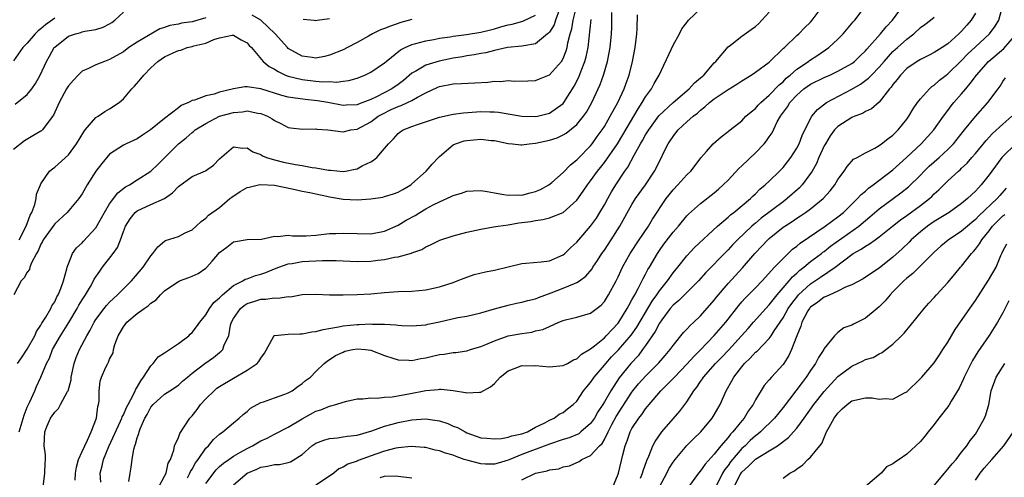
# Model space of a CAD drawing. Units: inches. Extents: x 2562000 to 2565000, y 1509000 to 1512000.
# Drawn here: x 2563040 to 2563183, y 1509104 to 1509171 of the extents above; entities that cross this region are included whole.
import ezdxf

# ---------------------------------------------------------------- set-up
doc = ezdxf.new("R2010")
doc.units = ezdxf.units.IN
doc.header["$MEASUREMENT"] = 0
doc.layers.add('LD25621509_2ft', color=62, linetype='Continuous')

msp = doc.modelspace()

# ---------------------------------------------------------------- linework, layer by layer
at = {"layer": 'LD25621509_2ft'}
for points, elevation in [([(2563039.61, 1509121), (2563040.19, 1509121.81), (2563041, 1509123.07), (2563042.11, 1509125), (2563042.36, 1509125.64), (2563043, 1509126.58), (2563043.15, 1509126.85), (2563043.71, 1509127.71), (2563044.43, 1509129), (2563044.6, 1509129.4), (2563045, 1509129.97), (2563045.32, 1509130.68), (2563045.51, 1509131), (2563045.9, 1509131.9), (2563046.28, 1509133), (2563046.79, 1509134.79), (2563046.83, 1509135), (2563047, 1509135.51), (2563047.6, 1509137), (2563048.19, 1509137.81), (2563049, 1509138.56), (2563049.2, 1509138.8), (2563051, 1509140.75), (2563051.82, 1509142.18), (2563052.24, 1509143), (2563053, 1509144.23), (2563054.17, 1509145.83), (2563055.3, 1509146.7), (2563055.87, 1509147), (2563057, 1509147.74), (2563059, 1509148.99), (2563060.02, 1509149.98), (2563061, 1509150.96), (2563063, 1509153), (2563064.12, 1509153.88), (2563065, 1509154.63), (2563065.22, 1509154.78), (2563065.46, 1509155), (2563067, 1509155.97), (2563069, 1509157), (2563071, 1509157.56), (2563072.34, 1509157.66), (2563073, 1509157.77), (2563074.55, 1509157.45), (2563075, 1509157.39), (2563075.96, 1509157), (2563076.63, 1509156.63), (2563077, 1509156.37), (2563077.93, 1509155.93), (2563079, 1509155.38), (2563079.33, 1509155.33), (2563081.12, 1509155.13), (2563083, 1509155.16), (2563083.13, 1509155.13), (2563084.74, 1509155), (2563087, 1509154.75), (2563088.08, 1509155), (2563089, 1509155.14), (2563091, 1509156.18), (2563092.1, 1509157), (2563092.67, 1509157.33), (2563093.97, 1509157.97), (2563095, 1509158.44), (2563095.43, 1509158.57), (2563096.35, 1509159), (2563097, 1509159.32), (2563097.78, 1509159.78), (2563099, 1509160.41), (2563100.75, 1509161.25), (2563101, 1509161.35), (2563103, 1509161.73), (2563104.23, 1509161.76), (2563106.15, 1509161.85), (2563108.03, 1509161.97), (2563109, 1509162.09), (2563109.92, 1509162.08), (2563111, 1509162.2), (2563111.88, 1509162.12), (2563113.85, 1509162.15), (2563115, 1509162.22), (2563115.56, 1509162.44), (2563117, 1509163.06), (2563118.75, 1509165), (2563119, 1509165.42), (2563119.46, 1509166.54), (2563119.58, 1509167), (2563119.69, 1509167.69), (2563120.01, 1509169), (2563120.25, 1509169.75), (2563120.45, 1509171), (2563120.95, 1509172.95)], 9584), ([(2563060.16, 1509103), (2563061, 1509104.58), (2563061.2, 1509105), (2563061.53, 1509106.47), (2563061.83, 1509107), (2563062.34, 1509108.34), (2563062.45, 1509109), (2563063, 1509110.21), (2563063.21, 1509110.79), (2563064.67, 1509113), (2563065, 1509113.35), (2563065.72, 1509114.28), (2563066.23, 1509115), (2563067, 1509115.85), (2563068.2, 1509117), (2563068.62, 1509117.38), (2563069, 1509117.63), (2563071, 1509118.86), (2563073, 1509120.02), (2563074.49, 1509121), (2563074.73, 1509121.27), (2563075, 1509121.75), (2563075.54, 1509122.46), (2563076.86, 1509124.86), (2563076.9, 1509125), (2563076.94, 1509125.06), (2563077, 1509125.07), (2563077.05, 1509125.05), (2563079, 1509125.25), (2563080.68, 1509125.32), (2563081, 1509125.28), (2563082.4, 1509125.6), (2563083, 1509125.64), (2563084.05, 1509125.95), (2563086.31, 1509126.31), (2563087, 1509126.45), (2563089, 1509126.67), (2563089.33, 1509126.67), (2563091, 1509126.77), (2563091.27, 1509126.73), (2563093, 1509126.71), (2563094.63, 1509126.63), (2563095, 1509126.55), (2563095.5, 1509126.5), (2563097, 1509126.45), (2563099, 1509126.62), (2563099.3, 1509126.7), (2563101, 1509127.06), (2563103.67, 1509127.67), (2563105, 1509127.89), (2563107, 1509128.37), (2563109, 1509128.94), (2563111, 1509129.49), (2563112.23, 1509129.77), (2563113, 1509129.89), (2563113.84, 1509130.16), (2563115, 1509130.41), (2563115.4, 1509130.6), (2563117.28, 1509131.28), (2563119, 1509131.93), (2563120.64, 1509132.64), (2563121, 1509132.76), (2563121.36, 1509133), (2563122.32, 1509133.68), (2563123.22, 1509134.78), (2563123.34, 1509135), (2563123.98, 1509135.98), (2563124.65, 1509137), (2563125, 1509137.49), (2563125.99, 1509139), (2563127.27, 1509141), (2563129, 1509144.16), (2563129.51, 1509145), (2563130.97, 1509147), (2563132.3, 1509149), (2563132.55, 1509149.45), (2563133, 1509150.44), (2563133.3, 1509151), (2563133.57, 1509151.57), (2563134.29, 1509153), (2563134.59, 1509153.41), (2563135, 1509154.05), (2563135.42, 1509154.58), (2563135.72, 1509155), (2563137, 1509156.18), (2563137.92, 1509157), (2563138.53, 1509157.47), (2563139, 1509157.89), (2563139.64, 1509158.36), (2563140.31, 1509159), (2563141, 1509159.55), (2563143, 1509160.92), (2563144.3, 1509161.7), (2563145, 1509162.18), (2563146.36, 1509163), (2563147, 1509163.42), (2563149, 1509164.9), (2563151.09, 1509166.91), (2563151.22, 1509167), (2563153, 1509168.75), (2563153.29, 1509169), (2563154.12, 1509169.88), (2563155, 1509170.71), (2563155.26, 1509171), (2563156.86, 1509173.14)], 9596), ([(2563064.32, 1509104.32), (2563064.68, 1509105), (2563064.77, 1509105.23), (2563065, 1509105.59), (2563065.5, 1509106.5), (2563065.87, 1509107), (2563067, 1509108.62), (2563067.39, 1509109), (2563068.09, 1509109.91), (2563069, 1509110.7), (2563069.46, 1509111), (2563071, 1509112.35), (2563071.85, 1509113), (2563072.45, 1509113.55), (2563073, 1509113.96), (2563073.52, 1509114.48), (2563075, 1509115.28), (2563075.39, 1509115.39), (2563077, 1509115.99), (2563078.51, 1509116.51), (2563079, 1509116.7), (2563079.55, 1509117), (2563080.38, 1509117.62), (2563081, 1509118.07), (2563081.51, 1509118.49), (2563082.22, 1509119), (2563083, 1509119.81), (2563084.22, 1509121), (2563084.67, 1509121.33), (2563085.88, 1509122.12), (2563087, 1509122.65), (2563087.25, 1509122.75), (2563088.41, 1509123), (2563089, 1509123.09), (2563090.21, 1509123), (2563091, 1509122.92), (2563093, 1509122.16), (2563094.23, 1509121.77), (2563095, 1509121.5), (2563096.52, 1509121.48), (2563097, 1509121.43), (2563098.29, 1509121.71), (2563099, 1509121.81), (2563099.97, 1509122.03), (2563101, 1509122.29), (2563101.66, 1509122.34), (2563103, 1509122.58), (2563103.4, 1509122.6), (2563105, 1509122.82), (2563105.53, 1509123), (2563107, 1509123.44), (2563107.74, 1509123.74), (2563109, 1509124.3), (2563111, 1509124.99), (2563113, 1509125.37), (2563114.44, 1509125.56), (2563115, 1509125.72), (2563116.06, 1509125.94), (2563117, 1509126.39), (2563118.38, 1509127), (2563119, 1509127.25), (2563119.34, 1509127.34), (2563121, 1509127.72), (2563123, 1509128.31), (2563124.51, 1509129.49), (2563125, 1509130.03), (2563125.62, 1509131), (2563126.7, 1509133), (2563127, 1509133.59), (2563127.44, 1509134.56), (2563127.66, 1509135), (2563128.76, 1509137), (2563130.04, 1509139), (2563131.4, 1509141), (2563132, 1509142), (2563134.01, 1509145), (2563134.43, 1509145.57), (2563135, 1509146.27), (2563135.7, 1509147), (2563137, 1509148.46), (2563137.59, 1509149), (2563138.19, 1509149.81), (2563139.06, 1509150.94), (2563139.84, 1509151.85), (2563140.81, 1509153), (2563141.98, 1509154.02), (2563143, 1509154.76), (2563143.12, 1509154.88), (2563143.29, 1509155), (2563145, 1509156.34), (2563145.61, 1509157), (2563146.34, 1509157.66), (2563147, 1509158.15), (2563147.38, 1509158.62), (2563147.75, 1509159), (2563149, 1509160.07), (2563150.42, 1509161.58), (2563151, 1509162.04), (2563151.47, 1509162.53), (2563152.05, 1509163), (2563153, 1509163.84), (2563154.71, 1509165), (2563154.86, 1509165.14), (2563156.08, 1509165.92), (2563157.67, 1509167), (2563159, 1509168.24), (2563159.76, 1509169), (2563161.22, 1509170.78), (2563161.43, 1509171), (2563162.94, 1509173)], 9598), ([(2563067, 1509103.47), (2563068.52, 1509105.48), (2563069, 1509105.95), (2563069.55, 1509106.45), (2563070.33, 1509107), (2563071, 1509107.46), (2563072.04, 1509108.04), (2563073, 1509108.6), (2563073.81, 1509109), (2563075, 1509109.71), (2563075.91, 1509110.09), (2563077, 1509110.68), (2563079, 1509111.72), (2563081, 1509112.93), (2563083, 1509114.02), (2563083.75, 1509114.25), (2563085, 1509114.76), (2563085.21, 1509114.79), (2563085.92, 1509115), (2563087, 1509115.36), (2563087.51, 1509115.51), (2563089, 1509115.84), (2563089.85, 1509115.85), (2563091, 1509115.98), (2563091.92, 1509115.92), (2563093, 1509116.05), (2563094.12, 1509116.12), (2563096.56, 1509116.56), (2563099, 1509117.04), (2563100.8, 1509117.2), (2563101, 1509117.25), (2563101.25, 1509117.25), (2563103, 1509117.05), (2563104.77, 1509116.77), (2563105, 1509116.69), (2563106.82, 1509116.82), (2563107, 1509116.8), (2563108.44, 1509117.56), (2563109, 1509118.06), (2563109.85, 1509119), (2563111, 1509119.91), (2563112.42, 1509120.42), (2563113, 1509120.68), (2563114.66, 1509120.66), (2563115, 1509120.69), (2563117, 1509120.5), (2563119, 1509120.67), (2563119.64, 1509121), (2563120.51, 1509121.49), (2563121, 1509121.68), (2563121.68, 1509122.32), (2563123, 1509123.12), (2563123.56, 1509123.56), (2563125, 1509124.74), (2563125.27, 1509125), (2563127, 1509126.84), (2563127.12, 1509127), (2563128.33, 1509129), (2563128.55, 1509129.45), (2563129, 1509130.23), (2563129.41, 1509131), (2563129.92, 1509131.92), (2563130.64, 1509133.36), (2563131, 1509134), (2563131.34, 1509134.65), (2563131.57, 1509135), (2563132.71, 1509137), (2563133, 1509137.44), (2563133.65, 1509138.35), (2563135, 1509140.11), (2563135.81, 1509141), (2563137, 1509142.47), (2563137.26, 1509142.74), (2563139, 1509144.31), (2563141, 1509145.86), (2563141.62, 1509146.38), (2563142.3, 1509147), (2563143, 1509147.71), (2563144.59, 1509149.41), (2563145, 1509149.77), (2563147, 1509151.65), (2563148.27, 1509153), (2563148.6, 1509153.4), (2563149, 1509154.01), (2563149.4, 1509154.6), (2563150.17, 1509156.17), (2563150.63, 1509157), (2563151.63, 1509158.37), (2563152, 1509159), (2563153, 1509160.08), (2563154.05, 1509161), (2563155, 1509161.68), (2563157, 1509162.66), (2563157.8, 1509163), (2563159, 1509163.55), (2563161, 1509164.7), (2563161.39, 1509165), (2563162.21, 1509165.79), (2563163, 1509166.52), (2563163.21, 1509166.79), (2563165.2, 1509169), (2563165.99, 1509170.01), (2563166.94, 1509171), (2563168.37, 1509173)], 9600), ([(2563113, 1509104.04), (2563115, 1509104.98), (2563116.67, 1509105.33), (2563117, 1509105.48), (2563118.36, 1509105.64), (2563119, 1509105.9), (2563119.92, 1509106.08), (2563121.31, 1509106.69), (2563121.72, 1509107), (2563123, 1509107.57), (2563124.3, 1509109), (2563124.66, 1509109.34), (2563125, 1509109.92), (2563125.53, 1509111), (2563126.1, 1509112.1), (2563126.73, 1509113.27), (2563129, 1509116.81), (2563129.14, 1509117), (2563129.99, 1509118.01), (2563131, 1509119.11), (2563132.95, 1509121.05), (2563133.85, 1509122.15), (2563134.59, 1509123), (2563135, 1509123.59), (2563136.53, 1509125.47), (2563137, 1509125.97), (2563137.47, 1509126.53), (2563138.01, 1509127), (2563139, 1509127.92), (2563141, 1509130.2), (2563141.34, 1509130.66), (2563143, 1509132.61), (2563145.09, 1509134.91), (2563146.9, 1509137), (2563147.93, 1509138.07), (2563148.78, 1509139), (2563149, 1509139.2), (2563151, 1509140.82), (2563151.24, 1509141), (2563152.32, 1509141.68), (2563153, 1509142.16), (2563153.52, 1509142.48), (2563154.28, 1509143), (2563155, 1509143.52), (2563156.84, 1509145), (2563157.85, 1509146.15), (2563158.53, 1509147), (2563159, 1509147.8), (2563159.91, 1509149), (2563160.32, 1509149.68), (2563161.27, 1509150.73), (2563161.8, 1509151), (2563163, 1509151.68), (2563164.37, 1509152.37), (2563165, 1509152.74), (2563165.34, 1509153), (2563166.27, 1509153.73), (2563167, 1509154.25), (2563167.36, 1509154.64), (2563167.75, 1509155), (2563169, 1509156.58), (2563169.3, 1509157), (2563169.93, 1509158.07), (2563170.59, 1509159), (2563171, 1509159.55), (2563172.32, 1509161), (2563172.68, 1509161.32), (2563173, 1509161.53), (2563173.76, 1509162.24), (2563174.74, 1509163), (2563175, 1509163.19), (2563177, 1509165.14), (2563177.92, 1509166.08), (2563179, 1509167.11), (2563181.04, 1509169), (2563181.87, 1509170.13), (2563182.39, 1509171), (2563182.95, 1509173)], 9606), ([(2563118.44, 1509172.44), (2563117.87, 1509171), (2563117.67, 1509170.33), (2563117, 1509169.25), (2563116.89, 1509169.11), (2563116.74, 1509169), (2563115, 1509167.54), (2563113.27, 1509167.27), (2563113, 1509167.2), (2563110.92, 1509167), (2563109, 1509166.58), (2563107.76, 1509166.24), (2563107, 1509166.13), (2563106.07, 1509165.93), (2563105, 1509165.79), (2563104.35, 1509165.65), (2563103, 1509165.46), (2563100.95, 1509165.05), (2563099, 1509164.46), (2563097.57, 1509163.57), (2563097, 1509163.26), (2563095.77, 1509162.23), (2563095, 1509161.65), (2563094.07, 1509161), (2563091.84, 1509159.84), (2563091, 1509159.44), (2563089.87, 1509159), (2563089.23, 1509158.77), (2563089, 1509158.67), (2563087.4, 1509158.6), (2563087, 1509158.56), (2563084.73, 1509159), (2563083.26, 1509159.26), (2563081.44, 1509159.44), (2563079.67, 1509159.67), (2563079, 1509159.8), (2563078.05, 1509160.05), (2563074.99, 1509161.01), (2563073, 1509161.3), (2563072.69, 1509161.31), (2563071, 1509160.98), (2563069, 1509160.49), (2563068.23, 1509160.23), (2563067, 1509159.97), (2563065.33, 1509159.33), (2563065, 1509159.28), (2563064.46, 1509159), (2563063.41, 1509158.59), (2563063, 1509158.25), (2563061, 1509156.68), (2563058.96, 1509155), (2563057.76, 1509154.24), (2563057, 1509153.72), (2563055.42, 1509153), (2563055, 1509152.79), (2563054.34, 1509152.34), (2563053, 1509151.47), (2563051.87, 1509150.13), (2563051, 1509148.99), (2563049.74, 1509147), (2563049, 1509145.69), (2563048.53, 1509145), (2563046.81, 1509143), (2563045, 1509141.32), (2563044.86, 1509141.14), (2563043.34, 1509139), (2563043.24, 1509138.76), (2563043, 1509138.36), (2563042.6, 1509137.4), (2563042.36, 1509137), (2563041.64, 1509135.64), (2563041.4, 1509135), (2563041.31, 1509134.69), (2563041, 1509134.29), (2563040.56, 1509133.44), (2563040.12, 1509133), (2563039.06, 1509131)], 9582), ([(2563039.23, 1509158.77), (2563041, 1509160.17), (2563041.69, 1509161), (2563042.22, 1509161.78), (2563042.87, 1509163), (2563043.8, 1509165), (2563044.25, 1509165.75), (2563044.93, 1509167), (2563045, 1509167.07), (2563047, 1509168.65), (2563048.01, 1509169), (2563048.79, 1509169.21), (2563049, 1509169.28), (2563049.39, 1509169.39), (2563051, 1509169.65), (2563052.03, 1509169.97), (2563053, 1509170.47), (2563053.33, 1509170.67), (2563053.76, 1509171), (2563055, 1509172.15)], 9576), ([(2563039.83, 1509139), (2563040.86, 1509141), (2563040.88, 1509141.12), (2563041, 1509141.37), (2563041.43, 1509142.57), (2563041.69, 1509143), (2563042.12, 1509144.12), (2563042.32, 1509145), (2563042.35, 1509145.65), (2563042.92, 1509147), (2563043, 1509147.17), (2563044.25, 1509149), (2563044.66, 1509149.34), (2563045, 1509149.59), (2563047, 1509151.4), (2563048.17, 1509153), (2563049.25, 1509154.75), (2563049.44, 1509155), (2563051, 1509156.8), (2563051.31, 1509157), (2563052.29, 1509157.71), (2563053, 1509158.09), (2563054.36, 1509159), (2563055, 1509159.54), (2563056.24, 1509161), (2563056.61, 1509161.39), (2563057.56, 1509162.44), (2563057.95, 1509163), (2563059, 1509164.07), (2563060.02, 1509165), (2563061, 1509165.64), (2563062.24, 1509166.24), (2563063, 1509166.58), (2563063.36, 1509166.64), (2563064.26, 1509167), (2563065, 1509167.18), (2563065.27, 1509167.27), (2563067, 1509167.65), (2563068.18, 1509168.18), (2563069, 1509168.41), (2563070.82, 1509168.82), (2563071, 1509168.83), (2563072.16, 1509168.16), (2563073, 1509167.7), (2563073.32, 1509167.32), (2563073.65, 1509167), (2563075.36, 1509165), (2563076.23, 1509164.23), (2563077, 1509163.84), (2563077.5, 1509163.5), (2563078.61, 1509163), (2563079, 1509162.85), (2563081, 1509162.36), (2563083, 1509162.13), (2563083.96, 1509162.04), (2563085, 1509162.06), (2563086, 1509161.99), (2563087, 1509162.13), (2563087.79, 1509162.21), (2563089, 1509162.53), (2563090.16, 1509163), (2563091, 1509163.42), (2563093, 1509164.78), (2563093.25, 1509165), (2563095.34, 1509166.66), (2563096.03, 1509167), (2563097, 1509167.44), (2563097.58, 1509167.58), (2563099, 1509168), (2563100.19, 1509168.19), (2563101, 1509168.36), (2563102.58, 1509168.58), (2563103, 1509168.66), (2563104.91, 1509168.91), (2563107, 1509169.25), (2563108.42, 1509169.58), (2563109, 1509169.74), (2563110.08, 1509170.08), (2563111, 1509170.31), (2563111.6, 1509170.4), (2563113.15, 1509170.85), (2563115, 1509171.71)], 9580), ([(2563043.31, 1509103), (2563043.57, 1509105), (2563043.59, 1509106.41), (2563043.64, 1509107), (2563043.65, 1509107.65), (2563043.45, 1509109), (2563043.55, 1509111), (2563043.88, 1509111.88), (2563044.38, 1509113), (2563044.65, 1509113.35), (2563045, 1509113.9), (2563045.57, 1509114.43), (2563045.85, 1509115), (2563046.88, 1509116.88), (2563046.96, 1509117), (2563047.38, 1509118.62), (2563047.41, 1509119), (2563047.84, 1509121), (2563048.14, 1509121.86), (2563048.63, 1509123), (2563049.7, 1509125), (2563050.18, 1509125.82), (2563050.76, 1509127), (2563051, 1509127.38), (2563052.21, 1509129), (2563052.56, 1509129.44), (2563053, 1509129.91), (2563053.55, 1509130.45), (2563054.16, 1509131), (2563055, 1509131.87), (2563056.18, 1509133), (2563057.89, 1509135), (2563059, 1509136.68), (2563059.3, 1509137), (2563060, 1509138), (2563061, 1509138.82), (2563061.11, 1509138.89), (2563063, 1509139.5), (2563064, 1509140), (2563065, 1509140.47), (2563065.61, 1509141), (2563066.31, 1509141.69), (2563067, 1509142.17), (2563067.39, 1509142.61), (2563069, 1509143.73), (2563070.49, 1509145), (2563070.78, 1509145.22), (2563071.98, 1509146.02), (2563073, 1509146.6), (2563073.31, 1509146.69), (2563074.66, 1509147), (2563075, 1509147.06), (2563077, 1509146.98), (2563079.57, 1509146.43), (2563081, 1509146.07), (2563082.11, 1509145.89), (2563083, 1509145.68), (2563084.63, 1509145.37), (2563085, 1509145.28), (2563087, 1509144.94), (2563089, 1509144.83), (2563091, 1509144.99), (2563092.77, 1509145.23), (2563093, 1509145.29), (2563094.3, 1509145.7), (2563095, 1509145.96), (2563095.65, 1509146.35), (2563096.82, 1509147), (2563097, 1509147.15), (2563099.05, 1509149), (2563099.96, 1509150.04), (2563100.85, 1509151), (2563101, 1509151.15), (2563103, 1509152.82), (2563103.34, 1509153), (2563104.6, 1509153.4), (2563105, 1509153.47), (2563107, 1509153.65), (2563108.51, 1509153.49), (2563109, 1509153.46), (2563111, 1509153.05), (2563111.62, 1509153), (2563112.83, 1509152.83), (2563113, 1509152.82), (2563114.07, 1509153), (2563115, 1509153.09), (2563117, 1509153.5), (2563118.13, 1509153.87), (2563119, 1509154.28), (2563119.45, 1509154.55), (2563121, 1509155.82), (2563121.95, 1509157), (2563122.39, 1509157.61), (2563123.18, 1509159), (2563124.12, 1509161), (2563124.38, 1509161.62), (2563124.87, 1509163), (2563125.46, 1509165), (2563125.85, 1509167), (2563126.04, 1509169), (2563126.09, 1509169.91), (2563126.1, 1509172.1)], 9588), ([(2563047.99, 1509103.99), (2563048.01, 1509105), (2563048.15, 1509105.85), (2563048.45, 1509107), (2563049, 1509108.16), (2563049.38, 1509109), (2563049.79, 1509109.79), (2563050.33, 1509111), (2563051.09, 1509113), (2563051.27, 1509114.73), (2563051.38, 1509115), (2563051.49, 1509115.49), (2563051.45, 1509117), (2563051.61, 1509118.39), (2563051.81, 1509119), (2563052.44, 1509120.44), (2563052.71, 1509121), (2563052.84, 1509121.16), (2563053, 1509121.62), (2563053.49, 1509122.51), (2563053.57, 1509123), (2563053.76, 1509123.76), (2563054.25, 1509125), (2563055, 1509126.34), (2563055.5, 1509127), (2563057, 1509128.27), (2563058.01, 1509129), (2563058.62, 1509129.38), (2563059, 1509129.77), (2563059.75, 1509130.25), (2563060.39, 1509131), (2563061, 1509131.55), (2563062.76, 1509132.76), (2563063, 1509132.92), (2563063.18, 1509133), (2563064.51, 1509133.49), (2563065, 1509133.68), (2563065.9, 1509134.1), (2563067, 1509134.86), (2563067.14, 1509135), (2563067.9, 1509135.9), (2563069, 1509137.17), (2563070.06, 1509137.94), (2563071, 1509138.71), (2563073, 1509139.05), (2563075.1, 1509139.1), (2563077, 1509139.51), (2563077.46, 1509139.46), (2563079, 1509139.66), (2563079.6, 1509139.6), (2563081.6, 1509139.6), (2563083, 1509139.66), (2563085, 1509139.9), (2563085.93, 1509139.93), (2563087, 1509139.99), (2563089, 1509139.9), (2563091, 1509139.89), (2563093, 1509140.25), (2563095, 1509141.12), (2563096.16, 1509141.84), (2563097.44, 1509142.56), (2563098.13, 1509143), (2563099, 1509143.51), (2563100.1, 1509144.1), (2563101, 1509144.53), (2563102.71, 1509145.29), (2563103, 1509145.46), (2563104.2, 1509145.8), (2563105, 1509146.07), (2563105.88, 1509146.12), (2563107, 1509146.16), (2563107.96, 1509146.04), (2563109, 1509145.84), (2563110.38, 1509145.62), (2563111, 1509145.48), (2563112.47, 1509145.53), (2563113, 1509145.51), (2563114.18, 1509145.82), (2563115, 1509146.06), (2563115.68, 1509146.32), (2563116.94, 1509147), (2563117.33, 1509147.33), (2563119, 1509148.79), (2563120.06, 1509149.94), (2563121, 1509150.64), (2563121.17, 1509150.83), (2563123, 1509152.7), (2563123.24, 1509153), (2563123.97, 1509154.03), (2563124.67, 1509155), (2563125, 1509155.52), (2563125.85, 1509157), (2563126.94, 1509159), (2563127.87, 1509161), (2563128.17, 1509161.83), (2563128.6, 1509163), (2563129.09, 1509165), (2563129.46, 1509167), (2563129.72, 1509169), (2563129.77, 1509169.77), (2563129.8, 1509171.8)], 9590), ([(2563051.7, 1509103.7), (2563051.62, 1509105), (2563051.91, 1509106.09), (2563052.09, 1509107), (2563052.86, 1509108.86), (2563054.58, 1509112.58), (2563054.76, 1509113), (2563054.81, 1509113.19), (2563055, 1509113.51), (2563055.45, 1509114.55), (2563055.68, 1509115), (2563056.46, 1509116.46), (2563056.71, 1509117), (2563056.79, 1509117.22), (2563057, 1509117.52), (2563057.53, 1509118.47), (2563057.93, 1509119), (2563059, 1509120.66), (2563059.35, 1509121), (2563060.04, 1509121.96), (2563061, 1509122.52), (2563061.26, 1509122.74), (2563061.7, 1509123), (2563063, 1509123.9), (2563064.5, 1509125), (2563064.74, 1509125.26), (2563065, 1509125.48), (2563065.66, 1509126.34), (2563066.13, 1509127), (2563067, 1509128.09), (2563067.54, 1509129), (2563068.15, 1509129.85), (2563069, 1509130.56), (2563069.42, 1509131), (2563071, 1509132.34), (2563072.36, 1509133), (2563072.74, 1509133.26), (2563073, 1509133.33), (2563074.21, 1509133.79), (2563075, 1509134), (2563075.75, 1509134.25), (2563077, 1509134.76), (2563077.62, 1509135), (2563079, 1509135.5), (2563079.56, 1509135.56), (2563081, 1509135.83), (2563084, 1509136), (2563085.98, 1509135.98), (2563089, 1509135.85), (2563091, 1509135.89), (2563092.03, 1509136.03), (2563093, 1509136.14), (2563094.47, 1509136.47), (2563095, 1509136.54), (2563096.94, 1509137.06), (2563097, 1509137.09), (2563098.42, 1509137.58), (2563099, 1509137.97), (2563099.71, 1509138.29), (2563101.05, 1509138.95), (2563103, 1509139.57), (2563105, 1509140.13), (2563107, 1509140.57), (2563108.87, 1509140.87), (2563109.55, 1509141), (2563111, 1509141.2), (2563112.54, 1509141.46), (2563114.32, 1509141.68), (2563115, 1509141.82), (2563116.05, 1509141.95), (2563117, 1509142.2), (2563119.01, 1509143), (2563121, 1509144.77), (2563121.93, 1509146.07), (2563122.54, 1509147), (2563123, 1509147.57), (2563124.01, 1509149), (2563124.46, 1509149.54), (2563125, 1509150.25), (2563126.89, 1509153), (2563127.7, 1509154.3), (2563129.28, 1509157), (2563129.9, 1509158.1), (2563130.51, 1509159), (2563131, 1509159.83), (2563131.86, 1509161), (2563132.24, 1509161.76), (2563132.97, 1509163), (2563134.71, 1509166.71), (2563135, 1509167.35), (2563135.92, 1509169), (2563136.25, 1509169.75), (2563137, 1509170.67), (2563137.13, 1509170.87), (2563137.23, 1509171), (2563139, 1509172.65)], 9592), ([(2563055.8, 1509103.8), (2563055.97, 1509105), (2563056.13, 1509105.87), (2563056.26, 1509107), (2563056.5, 1509108.5), (2563056.65, 1509109), (2563056.76, 1509109.24), (2563057, 1509110.15), (2563057.24, 1509110.76), (2563057.27, 1509111), (2563057.44, 1509111.44), (2563058.14, 1509113), (2563058.45, 1509113.55), (2563059, 1509114.62), (2563059.35, 1509115), (2563061, 1509116.52), (2563061.78, 1509117), (2563063, 1509117.81), (2563063.62, 1509118.38), (2563064.33, 1509119), (2563065, 1509119.55), (2563066.85, 1509121), (2563068.13, 1509121.87), (2563069, 1509122.59), (2563069.24, 1509122.76), (2563069.47, 1509123), (2563069.68, 1509123.68), (2563070.32, 1509125), (2563070.58, 1509126.58), (2563070.71, 1509127), (2563071, 1509127.53), (2563072.02, 1509129), (2563072.56, 1509129.44), (2563073, 1509129.71), (2563073.97, 1509130.03), (2563075, 1509130.34), (2563075.66, 1509130.34), (2563077, 1509130.55), (2563077.51, 1509130.49), (2563079, 1509130.73), (2563079.3, 1509130.7), (2563081.01, 1509131.01), (2563083, 1509131.09), (2563085, 1509130.98), (2563087, 1509130.97), (2563089, 1509131.04), (2563091, 1509131.14), (2563093, 1509131.32), (2563095, 1509131.46), (2563097, 1509131.54), (2563099, 1509131.72), (2563101, 1509132.14), (2563103, 1509132.79), (2563103.57, 1509133), (2563104.58, 1509133.42), (2563106.06, 1509133.94), (2563107.68, 1509134.32), (2563109, 1509134.57), (2563113, 1509135.56), (2563113.59, 1509135.59), (2563115.79, 1509135.79), (2563117, 1509135.95), (2563119, 1509136.81), (2563119.24, 1509137), (2563120.12, 1509137.88), (2563121, 1509138.66), (2563121.27, 1509139), (2563123, 1509140.98), (2563123.84, 1509142.16), (2563124.36, 1509143), (2563125, 1509144.08), (2563125.49, 1509145), (2563126.03, 1509145.97), (2563126.65, 1509147), (2563127.96, 1509149), (2563128.4, 1509149.6), (2563129.34, 1509151.34), (2563130.27, 1509153), (2563130.55, 1509153.45), (2563131, 1509154.28), (2563131.28, 1509154.72), (2563131.45, 1509155), (2563132.94, 1509157.06), (2563135, 1509159), (2563137.33, 1509161), (2563138.11, 1509161.89), (2563139, 1509162.58), (2563139.21, 1509162.79), (2563139.48, 1509163), (2563141, 1509164.77), (2563141.23, 1509165), (2563143, 1509167.1), (2563143.38, 1509167.38), (2563145, 1509168.65), (2563146.36, 1509169.64), (2563147, 1509170.07), (2563147.47, 1509170.53), (2563147.94, 1509171), (2563149, 1509172.15)], 9594), ([(2563071, 1509103.32), (2563073, 1509104.98), (2563074.4, 1509105.6), (2563075, 1509105.88), (2563075.98, 1509106.02), (2563077, 1509106.26), (2563077.72, 1509106.28), (2563079, 1509106.56), (2563079.34, 1509106.66), (2563081, 1509107.73), (2563082.43, 1509109), (2563083, 1509109.38), (2563084.17, 1509109.83), (2563085, 1509110.07), (2563086.16, 1509110.16), (2563087, 1509110.27), (2563087.61, 1509110.39), (2563089, 1509110.55), (2563091.15, 1509111.15), (2563093, 1509111.83), (2563094.13, 1509112.13), (2563095, 1509112.4), (2563097, 1509112.79), (2563099, 1509112.9), (2563100.67, 1509112.67), (2563101, 1509112.6), (2563102.22, 1509112.22), (2563103, 1509111.87), (2563103.64, 1509111.64), (2563104.73, 1509111), (2563105, 1509110.87), (2563107, 1509110.15), (2563107.88, 1509110.12), (2563109, 1509109.99), (2563110.05, 1509110.05), (2563111, 1509110.25), (2563111.55, 1509110.45), (2563113, 1509110.72), (2563113.79, 1509111), (2563115, 1509111.68), (2563116.34, 1509112.34), (2563117, 1509112.71), (2563117.7, 1509113), (2563118.4, 1509113.6), (2563119, 1509113.83), (2563119.63, 1509114.37), (2563120.48, 1509115), (2563121, 1509115.51), (2563121.98, 1509117), (2563122.43, 1509117.57), (2563123, 1509118.22), (2563123.3, 1509118.7), (2563123.52, 1509119), (2563125, 1509120.75), (2563125.19, 1509121), (2563126.05, 1509121.95), (2563127.04, 1509122.96), (2563128.9, 1509125.1), (2563129.73, 1509126.27), (2563131.94, 1509130.06), (2563132.62, 1509131), (2563133, 1509131.56), (2563134.17, 1509133), (2563135, 1509134.18), (2563135.69, 1509135), (2563137, 1509136.65), (2563138.14, 1509137.86), (2563141.47, 1509141), (2563143, 1509142.29), (2563143.37, 1509142.63), (2563143.86, 1509143), (2563146.25, 1509145), (2563146.62, 1509145.38), (2563147, 1509145.72), (2563147.63, 1509146.37), (2563148.42, 1509147), (2563149, 1509147.55), (2563150.49, 1509149), (2563151, 1509149.54), (2563151.65, 1509150.35), (2563152.14, 1509151), (2563153, 1509152.36), (2563153.33, 1509153), (2563153.78, 1509154.22), (2563155, 1509156.67), (2563155.2, 1509157), (2563156.02, 1509157.98), (2563157.34, 1509159), (2563161, 1509160.97), (2563162.3, 1509161.7), (2563163.46, 1509162.54), (2563163.86, 1509163), (2563165, 1509164.16), (2563165.71, 1509165), (2563167, 1509166.42), (2563167.67, 1509167), (2563169, 1509168.21), (2563170.05, 1509169), (2563171, 1509169.92), (2563171.64, 1509170.36), (2563172.47, 1509171), (2563173, 1509171.46)], 9602), ([(2563097, 1509171.09), (2563095.36, 1509170.64), (2563093.86, 1509170.14), (2563093, 1509169.79), (2563092.43, 1509169.57), (2563091.24, 1509169), (2563090.66, 1509168.66), (2563089, 1509167.74), (2563087.61, 1509167), (2563087, 1509166.69), (2563085, 1509165.88), (2563084.29, 1509165.71), (2563083, 1509165.48), (2563082.45, 1509165.55), (2563081, 1509165.77), (2563079, 1509166.89), (2563078.88, 1509167), (2563077.11, 1509169), (2563075, 1509171), (2563073.73, 1509171.73)], 9578), ([(2563179, 1509172.04), (2563178.36, 1509171), (2563177.75, 1509170.25), (2563177, 1509169.38), (2563176.8, 1509169.2), (2563176.61, 1509169), (2563175, 1509167.57), (2563174.14, 1509167), (2563173, 1509166.27), (2563172.16, 1509165.84), (2563171, 1509165.28), (2563170.54, 1509165), (2563169, 1509163.94), (2563168.08, 1509163), (2563167.63, 1509162.37), (2563167, 1509161.62), (2563166.76, 1509161.24), (2563166.52, 1509161), (2563165, 1509159.06), (2563163.9, 1509158.1), (2563163, 1509157.68), (2563162.58, 1509157.42), (2563161.44, 1509157), (2563161, 1509156.82), (2563159, 1509155.51), (2563158.51, 1509155), (2563157.86, 1509154.14), (2563157.16, 1509153), (2563157, 1509152.7), (2563156.23, 1509151), (2563155.87, 1509150.13), (2563155.22, 1509149), (2563155, 1509148.65), (2563153.78, 1509147), (2563153.41, 1509146.59), (2563151.62, 1509145), (2563151, 1509144.55), (2563147.84, 1509142.16), (2563147, 1509141.44), (2563146.75, 1509141.25), (2563146.48, 1509141), (2563144.38, 1509139), (2563143.7, 1509138.3), (2563143, 1509137.54), (2563142.73, 1509137.27), (2563139.78, 1509134.22), (2563138.68, 1509133), (2563136.65, 1509131), (2563135.84, 1509130.16), (2563135, 1509129.48), (2563134.59, 1509129), (2563133.36, 1509127.36), (2563133, 1509126.86), (2563132.38, 1509125.62), (2563131, 1509123.61), (2563130.57, 1509123), (2563129.9, 1509122.1), (2563128.86, 1509121), (2563127.13, 1509118.87), (2563125.93, 1509117), (2563125, 1509115.38), (2563124.77, 1509115), (2563124.06, 1509113.94), (2563123.54, 1509113), (2563123, 1509112.22), (2563121.57, 1509111), (2563121.26, 1509110.74), (2563119.86, 1509110.14), (2563119, 1509109.89), (2563117, 1509109.21), (2563113, 1509107.7), (2563111.23, 1509107), (2563111, 1509106.89), (2563109.56, 1509106.44), (2563109, 1509106.3), (2563107.69, 1509106.31), (2563107, 1509106.36), (2563105.17, 1509106.83), (2563104.6, 1509107), (2563103.43, 1509107.43), (2563103, 1509107.61), (2563101.9, 1509107.9), (2563101, 1509108.27), (2563100.37, 1509108.37), (2563099, 1509108.72), (2563098.75, 1509108.75), (2563096.9, 1509108.9), (2563095, 1509108.7), (2563094.64, 1509108.64), (2563093, 1509108.18), (2563091.76, 1509107.76), (2563089.17, 1509106.83), (2563089, 1509106.75), (2563087.67, 1509106.33), (2563087, 1509105.89), (2563086.36, 1509105.64), (2563085.62, 1509105), (2563085, 1509104.55), (2563083, 1509103.24)], 9604), ([(2563067, 1509171.32), (2563065, 1509170.76), (2563063.44, 1509170.56), (2563063, 1509170.44), (2563061.76, 1509170.24), (2563061, 1509169.95), (2563060.28, 1509169.72), (2563057, 1509167.79), (2563055.8, 1509167), (2563055, 1509166.41), (2563053, 1509165.25), (2563052.27, 1509165), (2563051, 1509164.47), (2563049.94, 1509163.94), (2563049, 1509163.55), (2563048.44, 1509163), (2563047.73, 1509162.27), (2563047, 1509161.43), (2563046.73, 1509161), (2563045.63, 1509159), (2563044.83, 1509157.17), (2563043.74, 1509155.74), (2563043.21, 1509155), (2563043.1, 1509154.9), (2563043, 1509154.83), (2563041.84, 1509154.16), (2563040.59, 1509153.41), (2563039, 1509152.16)], 9578), ([(2563045, 1509171.27), (2563043.67, 1509170.33), (2563043, 1509169.74), (2563042.57, 1509169.43), (2563042.16, 1509169), (2563041, 1509167.66), (2563040.36, 1509167), (2563039, 1509165.07)], 9574), ([(2563039.84, 1509111), (2563040.54, 1509113.46), (2563041, 1509114.6), (2563041.4, 1509115.4), (2563042.12, 1509117), (2563042.36, 1509117.64), (2563042.99, 1509119), (2563043.8, 1509121), (2563044.23, 1509121.77), (2563044.69, 1509123), (2563045.83, 1509125), (2563047.06, 1509126.94), (2563048.28, 1509129), (2563048.52, 1509129.48), (2563049, 1509130.25), (2563049.5, 1509131), (2563050.19, 1509132.19), (2563050.64, 1509133), (2563050.75, 1509133.25), (2563051.55, 1509134.45), (2563051.95, 1509135), (2563053.51, 1509137), (2563054.12, 1509137.88), (2563054.58, 1509139), (2563055, 1509140.21), (2563055.3, 1509141), (2563055.96, 1509142.04), (2563056.71, 1509143), (2563057, 1509143.24), (2563059, 1509144.16), (2563060.97, 1509145.03), (2563062.14, 1509145.86), (2563063, 1509146.76), (2563065, 1509148.23), (2563066.96, 1509149.04), (2563068.11, 1509149.89), (2563069, 1509150.78), (2563071, 1509152.56), (2563072.33, 1509152.33), (2563073, 1509152.4), (2563073.82, 1509151.82), (2563075, 1509151.42), (2563075.25, 1509151.25), (2563075.82, 1509151), (2563077, 1509150.63), (2563078.29, 1509150.29), (2563080.04, 1509149.96), (2563081, 1509149.82), (2563082.45, 1509149.55), (2563083, 1509149.5), (2563084.86, 1509149.14), (2563085.13, 1509149.13), (2563087, 1509148.96), (2563087.31, 1509149), (2563088.73, 1509149.27), (2563089, 1509149.35), (2563089.76, 1509149.76), (2563091, 1509150.35), (2563091.42, 1509150.58), (2563091.86, 1509151), (2563093, 1509152.28), (2563093.56, 1509153), (2563094.3, 1509153.7), (2563095, 1509154.48), (2563095.29, 1509154.71), (2563095.73, 1509155), (2563097, 1509155.51), (2563097.8, 1509155.8), (2563101, 1509156.89), (2563103, 1509157.32), (2563104.51, 1509157.49), (2563107, 1509157.68), (2563108.35, 1509157.65), (2563109, 1509157.66), (2563109.59, 1509157.59), (2563111, 1509157.37), (2563113, 1509157), (2563115, 1509156.95), (2563115.26, 1509157), (2563117, 1509157.46), (2563119, 1509158.87), (2563119.11, 1509159), (2563120.62, 1509161.38), (2563121.28, 1509162.72), (2563121.61, 1509163.61), (2563122.18, 1509165), (2563122.36, 1509165.64), (2563122.64, 1509167), (2563123.08, 1509171.08)], 9586), ([(2563081.17, 1509171.17), (2563082.75, 1509171), (2563083, 1509170.96), (2563083.19, 1509171), (2563085, 1509171.24)], 9576), ([(2563125.69, 1509101.69), (2563127, 1509104.83), (2563127.06, 1509105), (2563127.67, 1509107.67), (2563128.02, 1509109), (2563128.3, 1509109.7), (2563128.73, 1509111), (2563129, 1509111.49), (2563130.01, 1509113), (2563130.46, 1509113.54), (2563131, 1509114.38), (2563131.29, 1509114.71), (2563131.5, 1509115), (2563133.24, 1509117), (2563135.12, 1509118.89), (2563135.2, 1509119), (2563137, 1509120.88), (2563138, 1509122), (2563139, 1509122.99), (2563141, 1509125.04), (2563142.66, 1509127), (2563144.55, 1509129.45), (2563145, 1509129.95), (2563145.5, 1509130.5), (2563147, 1509132.01), (2563147.95, 1509133), (2563149.78, 1509135), (2563151, 1509136.29), (2563152.38, 1509137.62), (2563153, 1509138.08), (2563153.49, 1509138.51), (2563157.12, 1509141), (2563159, 1509142.37), (2563159.79, 1509143), (2563161.86, 1509145), (2563162.39, 1509145.61), (2563163, 1509146.11), (2563163.46, 1509146.54), (2563164.12, 1509147), (2563167, 1509149.2), (2563167.93, 1509150.07), (2563168.99, 1509151), (2563171.11, 1509153), (2563172.94, 1509155), (2563174.37, 1509157), (2563175, 1509157.84), (2563175.48, 1509158.52), (2563175.87, 1509159), (2563177, 1509160.29), (2563177.6, 1509161), (2563178.25, 1509161.75), (2563179.15, 1509163), (2563180.91, 1509165), (2563183.12, 1509166.88), (2563184.97, 1509169)], 9608), ([(2563130.28, 1509104.28), (2563130.57, 1509105), (2563130.65, 1509105.35), (2563131.16, 1509106.84), (2563131.47, 1509107.47), (2563132.06, 1509109), (2563132.38, 1509109.62), (2563133.37, 1509111), (2563135, 1509112.91), (2563135.98, 1509114.02), (2563136.73, 1509115), (2563137, 1509115.37), (2563138.02, 1509117), (2563138.46, 1509117.54), (2563139, 1509118.37), (2563139.26, 1509118.74), (2563139.42, 1509119), (2563141.19, 1509121), (2563142.09, 1509121.91), (2563143.07, 1509122.93), (2563144.98, 1509125), (2563145.91, 1509126.09), (2563146.72, 1509127), (2563148.5, 1509129), (2563149, 1509129.53), (2563150.14, 1509131), (2563151.88, 1509133), (2563152.38, 1509133.62), (2563153, 1509134.15), (2563153.44, 1509134.56), (2563154.01, 1509135), (2563155, 1509135.82), (2563156.58, 1509137), (2563156.81, 1509137.19), (2563157, 1509137.32), (2563157.93, 1509138.06), (2563162.04, 1509141), (2563163, 1509141.82), (2563163.65, 1509142.35), (2563165, 1509143.52), (2563168.17, 1509145.83), (2563169.28, 1509146.72), (2563171, 1509148.44), (2563171.53, 1509149), (2563172.28, 1509149.72), (2563173.72, 1509151), (2563175, 1509152.18), (2563175.82, 1509153), (2563177.43, 1509155), (2563179, 1509156.99), (2563180.82, 1509159), (2563182.29, 1509161), (2563182.6, 1509161.4), (2563183, 1509162.05), (2563183.39, 1509162.61)], 9610), ([(2563133, 1509102.99), (2563134.07, 1509105), (2563134.38, 1509105.62), (2563135, 1509106.59), (2563135.31, 1509107), (2563136.99, 1509109.01), (2563137.99, 1509110.01), (2563139.03, 1509111), (2563140.7, 1509113), (2563141, 1509113.5), (2563141.84, 1509115), (2563142.73, 1509117), (2563143.57, 1509118.43), (2563143.84, 1509119), (2563145, 1509120.51), (2563145.41, 1509121), (2563146.24, 1509121.76), (2563147, 1509122.61), (2563147.22, 1509122.78), (2563149, 1509124.62), (2563149.28, 1509125), (2563149.73, 1509125.73), (2563151, 1509127.62), (2563151.76, 1509129), (2563152.26, 1509129.74), (2563153.14, 1509130.86), (2563153.27, 1509131), (2563155, 1509132.58), (2563156.46, 1509133.54), (2563158.57, 1509135), (2563161, 1509136.85), (2563161.23, 1509137), (2563162.38, 1509137.62), (2563163, 1509138.08), (2563163.6, 1509138.4), (2563164.4, 1509139), (2563165, 1509139.43), (2563166.91, 1509141), (2563168.09, 1509141.91), (2563169, 1509142.55), (2563171, 1509144), (2563172.3, 1509145), (2563172.67, 1509145.33), (2563173, 1509145.68), (2563173.7, 1509146.3), (2563175, 1509147.58), (2563176.53, 1509149), (2563176.79, 1509149.21), (2563177, 1509149.43), (2563177.81, 1509150.19), (2563178.49, 1509151), (2563179, 1509151.58), (2563180.55, 1509153.45), (2563181.51, 1509154.49), (2563183, 1509155.85), (2563184.29, 1509157)], 9612), ([(2563184.87, 1509153), (2563183, 1509151.16), (2563182.86, 1509151), (2563181.37, 1509149), (2563181, 1509148.47), (2563179.86, 1509147), (2563179.43, 1509146.57), (2563179, 1509146.08), (2563178.43, 1509145.57), (2563177.84, 1509145), (2563177, 1509144.31), (2563175.16, 1509143), (2563173, 1509141.67), (2563172.03, 1509141), (2563171, 1509140.18), (2563169.66, 1509139), (2563169.34, 1509138.66), (2563168.33, 1509137.67), (2563167, 1509136.46), (2563165, 1509134.88), (2563163.86, 1509134.14), (2563162.67, 1509133.33), (2563161, 1509132.43), (2563160.08, 1509132.08), (2563159, 1509131.52), (2563157.82, 1509131), (2563157.28, 1509130.72), (2563157, 1509130.64), (2563156.08, 1509129.92), (2563155, 1509129.18), (2563154.91, 1509129.09), (2563154.84, 1509129), (2563154.63, 1509128.63), (2563153.73, 1509127), (2563153.57, 1509126.42), (2563153, 1509125), (2563152.25, 1509123), (2563151.86, 1509122.14), (2563151.13, 1509121), (2563151, 1509120.82), (2563149.33, 1509119), (2563149, 1509118.59), (2563148.25, 1509117.75), (2563147, 1509115.66), (2563146.67, 1509115), (2563145.95, 1509114.05), (2563145.34, 1509113), (2563145, 1509112.62), (2563143.7, 1509111), (2563143.34, 1509110.66), (2563143, 1509110.2), (2563141.97, 1509109), (2563141, 1509107.77), (2563139.67, 1509106.33), (2563139, 1509105.36), (2563138.68, 1509105), (2563137.22, 1509103)], 9614), ([(2563183.5, 1509146.5), (2563182.54, 1509145.46), (2563182.16, 1509145), (2563179.49, 1509142.51), (2563179, 1509141.97), (2563178.46, 1509141.54), (2563177.83, 1509141), (2563177, 1509140.25), (2563175.04, 1509138.96), (2563173.95, 1509138.05), (2563173, 1509137.2), (2563169.9, 1509134.1), (2563169, 1509133.39), (2563168.57, 1509133), (2563167, 1509131.4), (2563166.58, 1509131), (2563165.87, 1509130.13), (2563165, 1509129.24), (2563164.69, 1509129), (2563163, 1509127.57), (2563161.27, 1509126.73), (2563161, 1509126.54), (2563159.84, 1509126.16), (2563159, 1509125.5), (2563158.48, 1509125), (2563157, 1509123.16), (2563156.94, 1509123), (2563156.15, 1509121.85), (2563155.74, 1509121), (2563155, 1509119.97), (2563154.39, 1509119), (2563153.77, 1509118.23), (2563151, 1509114.59), (2563149.77, 1509113), (2563147.74, 1509111), (2563147.34, 1509110.66), (2563147, 1509110.43), (2563146.24, 1509109.76), (2563145.48, 1509109), (2563145, 1509108.58), (2563143.64, 1509107), (2563143.36, 1509106.64), (2563143, 1509106.12), (2563142.5, 1509105.5), (2563142.21, 1509105), (2563141.2, 1509103)], 9616), ([(2563143.9, 1509103), (2563144.78, 1509104.79), (2563144.9, 1509105), (2563145, 1509105.14), (2563145.98, 1509106.02), (2563147, 1509107.04), (2563149, 1509108.23), (2563150.21, 1509109), (2563151.8, 1509110.2), (2563152.52, 1509111), (2563153, 1509111.57), (2563154.07, 1509113), (2563155.49, 1509115), (2563157, 1509116.89), (2563159, 1509119.09), (2563161, 1509120.59), (2563162.65, 1509121.35), (2563163, 1509121.54), (2563164.13, 1509121.87), (2563165, 1509122.4), (2563165.41, 1509122.59), (2563165.94, 1509123), (2563167, 1509123.8), (2563168.25, 1509125), (2563168.62, 1509125.38), (2563169, 1509125.88), (2563169.52, 1509126.48), (2563171.52, 1509129), (2563172.22, 1509129.78), (2563173, 1509130.61), (2563173.33, 1509131), (2563175, 1509132.79), (2563176.02, 1509133.98), (2563176.83, 1509135), (2563177, 1509135.18), (2563178.41, 1509137), (2563178.7, 1509137.3), (2563179, 1509137.63), (2563179.61, 1509138.39), (2563179.93, 1509139), (2563181, 1509140.33), (2563181.51, 1509141), (2563183, 1509142.49), (2563183.3, 1509142.7)], 9618), ([(2563151, 1509104.28), (2563151.97, 1509105), (2563152.67, 1509105.33), (2563153, 1509105.64), (2563153.83, 1509106.17), (2563154.63, 1509107), (2563155, 1509107.33), (2563156.36, 1509109), (2563156.66, 1509109.34), (2563157.33, 1509111), (2563157.71, 1509111.71), (2563158.44, 1509113), (2563159, 1509113.76), (2563159.62, 1509114.38), (2563160.33, 1509115), (2563161, 1509115.54), (2563163, 1509115.99), (2563163.96, 1509115.96), (2563165, 1509115.78), (2563165.89, 1509115.89), (2563167, 1509115.77), (2563168.7, 1509116.7), (2563169, 1509116.84), (2563171, 1509118.77), (2563171.21, 1509119), (2563173, 1509121.08), (2563173.76, 1509122.24), (2563174.28, 1509123), (2563175, 1509124.1), (2563176.07, 1509125.93), (2563178.18, 1509129), (2563178.54, 1509129.46), (2563179, 1509130.15), (2563180.9, 1509133.1), (2563182, 1509135), (2563182.7, 1509136.7), (2563182.85, 1509137), (2563182.91, 1509137.09), (2563183, 1509137.34), (2563183.58, 1509138.42)], 9620), ([(2563183.88, 1509130.12), (2563183, 1509128.38), (2563182.22, 1509127), (2563181, 1509125.04), (2563179.34, 1509122.66), (2563178.57, 1509121.43), (2563177.36, 1509119), (2563177.27, 1509118.73), (2563176.63, 1509117.37), (2563175.49, 1509115.49), (2563175.14, 1509114.86), (2563174.27, 1509113.73), (2563173.67, 1509113), (2563173, 1509112.09), (2563172.11, 1509111), (2563171.63, 1509110.37), (2563171, 1509109.62), (2563169, 1509107.77), (2563167.9, 1509107), (2563167.35, 1509106.65), (2563167, 1509106.37), (2563166.07, 1509105.93), (2563165.3, 1509105), (2563163, 1509103.07)], 9622), ([(2563173, 1509103.21), (2563174.52, 1509105), (2563174.73, 1509105.27), (2563175, 1509105.56), (2563175.62, 1509106.38), (2563176.18, 1509107), (2563177, 1509108.07), (2563177.75, 1509109), (2563178.24, 1509109.76), (2563179, 1509110.7), (2563179.21, 1509111), (2563180.32, 1509113), (2563180.51, 1509113.49), (2563180.93, 1509115), (2563181.29, 1509117), (2563182.01, 1509119), (2563183.26, 1509121)], 9624), ([(2563179, 1509103.97), (2563179.7, 1509105), (2563180.28, 1509105.72), (2563181.41, 1509107), (2563183.13, 1509109), (2563184.54, 1509111)], 9626), ([(2563092.38, 1509104.38), (2563093, 1509104.55), (2563094.59, 1509104.59), (2563095, 1509104.56), (2563097, 1509104.3)], 9606)]:
    msp.add_lwpolyline(points, dxfattribs=dict(at, elevation=elevation))

doc.saveas('drawing.dxf')
